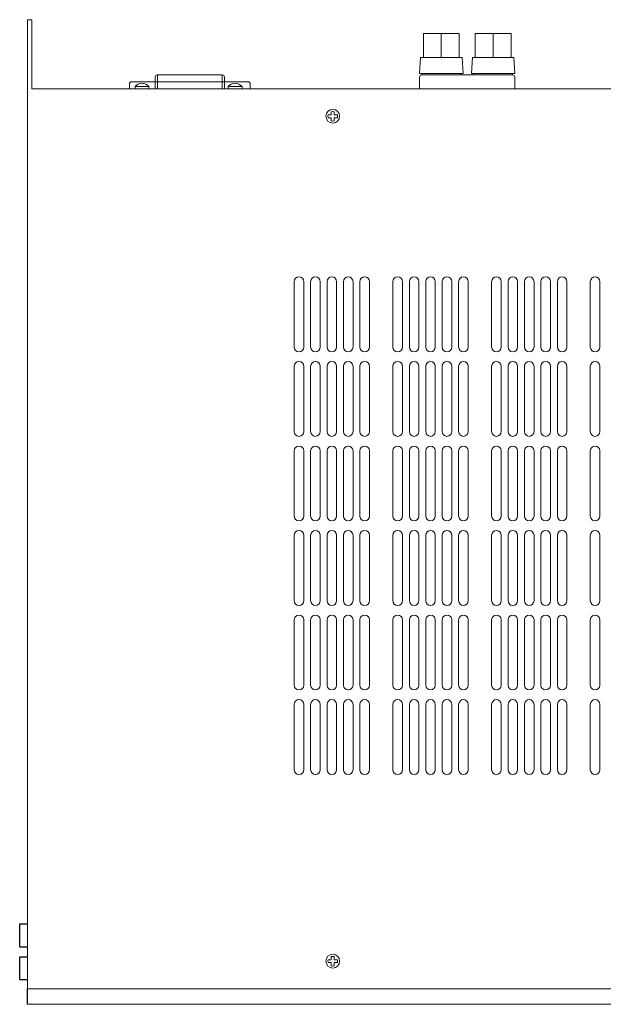
# Model space of a CAD drawing. Units: inches. Extents: x 914 to 1446, y -17 to 202.
# Drawn here: x 935 to 944, y 63 to 77 of the extents above; entities that cross this region are included whole.
import ezdxf

# ---------------------------------------------------------------- set-up
doc = ezdxf.new("R2010")
doc.units = ezdxf.units.IN
doc.header["$MEASUREMENT"] = 0
for name, color, linetype in [('BINDING POST', 7, 'Continuous'), ('CHASSIS', 7, 'Continuous'), ('GRILLE', 8, 'Continuous'), ('SCREW', 8, 'Continuous')]:
    doc.layers.add(name, color=color, linetype=linetype)

msp = doc.modelspace()

# ---------------------------------------------------------------- linework, layer by layer
at = {"layer": 'BINDING POST', "lineweight": 0}
for p, q in [((941.1886, 77.1952), (941.7083, 77.1952)), ((941.1886, 77.1952), (941.1886, 76.8452)), ((941.4484, 77.1952), (941.4484, 76.8452)), ((941.7083, 77.1952), (941.7083, 76.8452)), ((941.9386, 77.1952), (942.4583, 77.1952)), ((941.9386, 77.1952), (941.9386, 76.8452)), ((942.1984, 77.1952), (942.1984, 76.8452)), ((942.4583, 77.1952), (942.4583, 76.8452)), ((941.1334, 76.6152), (941.1484, 76.8452)), ((941.1484, 76.8452), (941.7484, 76.8452)), ((941.7634, 76.6152), (941.7484, 76.8452)), ((941.8834, 76.6152), (941.8984, 76.8452)), ((941.8984, 76.8452), (942.4984, 76.8452)), ((942.5134, 76.6152), (942.4984, 76.8452)), ((941.1334, 76.6152), (941.7634, 76.6152)), ((941.1334, 76.5632), (941.1334, 76.3952)), ((941.1654, 76.5952), (941.1654, 76.6152)), ((941.1654, 76.5952), (942.4814, 76.5952)), ((941.7314, 76.5952), (941.7314, 76.6152)), ((941.8834, 76.6152), (942.5134, 76.6152)), ((941.9154, 76.5952), (941.9154, 76.6152)), ((942.4814, 76.5952), (942.4814, 76.6152)), ((942.5134, 76.5632), (942.5134, 76.3952))]:
    msp.add_line(p, q, dxfattribs=at)
for centre, start, end in [((941.1654, 76.5632), 90, 180), ((942.4814, 76.5632), 0, 90)]:
    msp.add_arc(centre, 0.032, start, end, dxfattribs=at)
at = {"layer": 'CHASSIS', "lineweight": 0}
for p, q in [((935.4547, 77.3952), (935.4547, 63.3527)), ((935.4547, 77.3952), (935.5147, 77.3952)), ((935.5147, 77.3952), (935.5147, 76.3952)), ((936.9597, 76.4952), (938.6497, 76.4952)), ((937.3047, 76.3952), (937.3047, 76.5652)), ((937.3347, 76.5952), (938.2747, 76.5952)), ((937.3347, 76.5952), (937.3347, 76.3952)), ((938.2747, 76.5952), (938.2747, 76.3952)), ((938.3047, 76.3952), (938.3047, 76.5652)), ((935.5147, 76.3952), (952.1447, 76.3952)), ((936.9297, 76.3952), (936.9297, 76.4652)), ((937.0109, 76.4252), (937.2109, 76.4252)), ((937.0109, 76.3952), (937.0109, 76.4252)), ((937.2109, 76.3952), (937.2109, 76.4252)), ((938.3609, 76.4252), (938.5609, 76.4252)), ((938.3609, 76.3952), (938.3609, 76.4252)), ((938.5609, 76.3952), (938.5609, 76.4252)), ((938.6797, 76.3952), (938.6797, 76.4652)), ((939.8547, 76.0152), (939.8547, 76.0623)), ((939.8947, 76.0152), (939.8947, 76.0623)), ((939.8547, 76.0152), (939.8076, 76.0152)), ((939.8547, 75.9752), (939.8076, 75.9752)), ((939.8547, 75.9281), (939.8547, 75.9752)), ((939.9418, 76.0152), (939.8947, 76.0152)), ((939.9418, 75.9752), (939.8947, 75.9752)), ((939.8947, 75.9281), (939.8947, 75.9752)), ((939.3172, 72.6517), (939.3172, 73.5987)), ((939.4552, 72.6517), (939.4552, 73.5987)), ((939.5552, 72.6517), (939.5552, 73.5987)), ((939.6932, 72.6517), (939.6932, 73.5987)), ((939.7932, 72.6517), (939.7932, 73.5987)), ((939.9312, 72.6517), (939.9312, 73.5987)), ((940.0312, 72.6517), (940.0312, 73.5987)), ((940.1692, 72.6517), (940.1692, 73.5987)), ((940.2692, 72.6517), (940.2692, 73.5987)), ((940.4072, 72.6517), (940.4072, 73.5987)), ((940.7472, 72.6517), (940.7472, 73.5987)), ((940.8852, 72.6517), (940.8852, 73.5987)), ((940.9852, 72.6517), (940.9852, 73.5987)), ((941.1232, 72.6517), (941.1232, 73.5987)), ((941.2232, 72.6517), (941.2232, 73.5987)), ((941.3612, 72.6517), (941.3612, 73.5987)), ((941.4612, 72.6517), (941.4612, 73.5987)), ((941.5992, 72.6517), (941.5992, 73.5987)), ((941.6992, 72.6517), (941.6992, 73.5987)), ((941.8372, 72.6517), (941.8372, 73.5987)), ((942.1772, 72.6517), (942.1772, 73.5987)), ((942.3152, 72.6517), (942.3152, 73.5987)), ((942.4152, 72.6517), (942.4152, 73.5987)), ((942.5532, 72.6517), (942.5532, 73.5987)), ((942.6532, 72.6517), (942.6532, 73.5987)), ((942.7912, 72.6517), (942.7912, 73.5987)), ((942.8912, 72.6517), (942.8912, 73.5987)), ((943.0292, 72.6517), (943.0292, 73.5987)), ((943.1292, 72.6517), (943.1292, 73.5987)), ((943.2672, 72.6517), (943.2672, 73.5987)), ((943.6072, 72.6517), (943.6072, 73.5987)), ((943.7452, 72.6517), (943.7452, 73.5987)), ((939.3172, 71.4267), (939.3172, 72.3737)), ((939.4552, 71.4267), (939.4552, 72.3737)), ((939.5552, 71.4267), (939.5552, 72.3737)), ((939.6932, 71.4267), (939.6932, 72.3737)), ((939.7932, 71.4267), (939.7932, 72.3737)), ((939.9312, 71.4267), (939.9312, 72.3737)), ((940.0312, 71.4267), (940.0312, 72.3737)), ((940.1692, 71.4267), (940.1692, 72.3737)), ((940.2692, 71.4267), (940.2692, 72.3737)), ((940.4072, 71.4267), (940.4072, 72.3737)), ((940.7472, 71.4267), (940.7472, 72.3737)), ((940.8852, 71.4267), (940.8852, 72.3737)), ((940.9852, 71.4267), (940.9852, 72.3737)), ((941.1232, 71.4267), (941.1232, 72.3737)), ((941.2232, 71.4267), (941.2232, 72.3737)), ((941.3612, 71.4267), (941.3612, 72.3737)), ((941.4612, 71.4267), (941.4612, 72.3737)), ((941.5992, 71.4267), (941.5992, 72.3737)), ((941.6992, 71.4267), (941.6992, 72.3737)), ((941.8372, 71.4267), (941.8372, 72.3737)), ((942.1772, 71.4267), (942.1772, 72.3737)), ((942.3152, 71.4267), (942.3152, 72.3737)), ((942.4152, 71.4267), (942.4152, 72.3737)), ((942.5532, 71.4267), (942.5532, 72.3737)), ((942.6532, 71.4267), (942.6532, 72.3737)), ((942.7912, 71.4267), (942.7912, 72.3737)), ((942.8912, 71.4267), (942.8912, 72.3737)), ((943.0292, 71.4267), (943.0292, 72.3737)), ((943.1292, 71.4267), (943.1292, 72.3737)), ((943.2672, 71.4267), (943.2672, 72.3737)), ((943.6072, 71.4267), (943.6072, 72.3737)), ((943.7452, 71.4267), (943.7452, 72.3737)), ((939.3172, 70.2017), (939.3172, 71.1487)), ((939.4552, 70.2017), (939.4552, 71.1487)), ((939.5552, 70.2017), (939.5552, 71.1487)), ((939.6932, 70.2017), (939.6932, 71.1487)), ((939.7932, 70.2017), (939.7932, 71.1487)), ((939.9312, 70.2017), (939.9312, 71.1487)), ((940.0312, 70.2017), (940.0312, 71.1487)), ((940.1692, 70.2017), (940.1692, 71.1487)), ((940.2692, 70.2017), (940.2692, 71.1487)), ((940.4072, 70.2017), (940.4072, 71.1487)), ((940.7472, 70.2017), (940.7472, 71.1487)), ((940.8852, 70.2017), (940.8852, 71.1487)), ((940.9852, 70.2017), (940.9852, 71.1487)), ((941.1232, 70.2017), (941.1232, 71.1487)), ((941.2232, 70.2017), (941.2232, 71.1487)), ((941.3612, 70.2017), (941.3612, 71.1487)), ((941.4612, 70.2017), (941.4612, 71.1487)), ((941.5992, 70.2017), (941.5992, 71.1487)), ((941.6992, 70.2017), (941.6992, 71.1487)), ((941.8372, 70.2017), (941.8372, 71.1487)), ((942.1772, 70.2017), (942.1772, 71.1487)), ((942.3152, 70.2017), (942.3152, 71.1487)), ((942.4152, 70.2017), (942.4152, 71.1487)), ((942.5532, 70.2017), (942.5532, 71.1487)), ((942.6532, 70.2017), (942.6532, 71.1487)), ((942.7912, 70.2017), (942.7912, 71.1487)), ((942.8912, 70.2017), (942.8912, 71.1487)), ((943.0292, 70.2017), (943.0292, 71.1487)), ((943.1292, 70.2017), (943.1292, 71.1487)), ((943.2672, 70.2017), (943.2672, 71.1487)), ((943.6072, 70.2017), (943.6072, 71.1487)), ((943.7452, 70.2017), (943.7452, 71.1487)), ((939.3172, 68.9767), (939.3172, 69.9237)), ((939.4552, 68.9767), (939.4552, 69.9237)), ((939.5552, 68.9767), (939.5552, 69.9237)), ((939.6932, 68.9767), (939.6932, 69.9237)), ((939.7932, 68.9767), (939.7932, 69.9237)), ((939.9312, 68.9767), (939.9312, 69.9237)), ((940.0312, 68.9767), (940.0312, 69.9237)), ((940.1692, 68.9767), (940.1692, 69.9237)), ((940.2692, 68.9767), (940.2692, 69.9237)), ((940.4072, 68.9767), (940.4072, 69.9237)), ((940.7472, 68.9767), (940.7472, 69.9237)), ((940.8852, 68.9767), (940.8852, 69.9237)), ((940.9852, 68.9767), (940.9852, 69.9237)), ((941.1232, 68.9767), (941.1232, 69.9237)), ((941.2232, 68.9767), (941.2232, 69.9237)), ((941.3612, 68.9767), (941.3612, 69.9237)), ((941.4612, 68.9767), (941.4612, 69.9237)), ((941.5992, 68.9767), (941.5992, 69.9237)), ((941.6992, 68.9767), (941.6992, 69.9237)), ((941.8372, 68.9767), (941.8372, 69.9237)), ((942.1772, 68.9767), (942.1772, 69.9237)), ((942.3152, 68.9767), (942.3152, 69.9237)), ((942.4152, 68.9767), (942.4152, 69.9237)), ((942.5532, 68.9767), (942.5532, 69.9237)), ((942.6532, 68.9767), (942.6532, 69.9237)), ((942.7912, 68.9767), (942.7912, 69.9237)), ((942.8912, 68.9767), (942.8912, 69.9237)), ((943.0292, 68.9767), (943.0292, 69.9237)), ((943.1292, 68.9767), (943.1292, 69.9237)), ((943.2672, 68.9767), (943.2672, 69.9237)), ((943.6072, 68.9767), (943.6072, 69.9237)), ((943.7452, 68.9767), (943.7452, 69.9237)), ((939.3172, 67.7517), (939.3172, 68.6987)), ((939.4552, 67.7517), (939.4552, 68.6987)), ((939.5552, 67.7517), (939.5552, 68.6987)), ((939.6932, 67.7517), (939.6932, 68.6987)), ((939.7932, 67.7517), (939.7932, 68.6987)), ((939.9312, 67.7517), (939.9312, 68.6987)), ((940.0312, 67.7517), (940.0312, 68.6987)), ((940.1692, 67.7517), (940.1692, 68.6987)), ((940.2692, 67.7517), (940.2692, 68.6987)), ((940.4072, 67.7517), (940.4072, 68.6987)), ((940.7472, 67.7517), (940.7472, 68.6987)), ((940.8852, 67.7517), (940.8852, 68.6987)), ((940.9852, 67.7517), (940.9852, 68.6987)), ((941.1232, 67.7517), (941.1232, 68.6987)), ((941.2232, 67.7517), (941.2232, 68.6987)), ((941.3612, 67.7517), (941.3612, 68.6987)), ((941.4612, 67.7517), (941.4612, 68.6987)), ((941.5992, 67.7517), (941.5992, 68.6987)), ((941.6992, 67.7517), (941.6992, 68.6987)), ((941.8372, 67.7517), (941.8372, 68.6987)), ((942.1772, 67.7517), (942.1772, 68.6987)), ((942.3152, 67.7517), (942.3152, 68.6987)), ((942.4152, 67.7517), (942.4152, 68.6987)), ((942.5532, 67.7517), (942.5532, 68.6987)), ((942.6532, 67.7517), (942.6532, 68.6987)), ((942.7912, 67.7517), (942.7912, 68.6987)), ((942.8912, 67.7517), (942.8912, 68.6987)), ((943.0292, 67.7517), (943.0292, 68.6987)), ((943.1292, 67.7517), (943.1292, 68.6987)), ((943.2672, 67.7517), (943.2672, 68.6987)), ((943.6072, 67.7517), (943.6072, 68.6987)), ((943.7452, 67.7517), (943.7452, 68.6987)), ((939.3172, 66.5267), (939.3172, 67.4737)), ((939.4552, 66.5267), (939.4552, 67.4737)), ((939.5552, 66.5267), (939.5552, 67.4737)), ((939.6932, 66.5267), (939.6932, 67.4737)), ((939.7932, 66.5267), (939.7932, 67.4737)), ((939.9312, 66.5267), (939.9312, 67.4737)), ((940.0312, 66.5267), (940.0312, 67.4737)), ((940.1692, 66.5267), (940.1692, 67.4737)), ((940.2692, 66.5267), (940.2692, 67.4737)), ((940.4072, 66.5267), (940.4072, 67.4737)), ((940.7472, 66.5267), (940.7472, 67.4737)), ((940.8852, 66.5267), (940.8852, 67.4737)), ((940.9852, 66.5267), (940.9852, 67.4737)), ((941.1232, 66.5267), (941.1232, 67.4737)), ((941.2232, 66.5267), (941.2232, 67.4737)), ((941.3612, 66.5267), (941.3612, 67.4737)), ((941.4612, 66.5267), (941.4612, 67.4737)), ((941.5992, 66.5267), (941.5992, 67.4737)), ((941.6992, 66.5267), (941.6992, 67.4737)), ((941.8372, 66.5267), (941.8372, 67.4737)), ((942.1772, 66.5267), (942.1772, 67.4737)), ((942.3152, 66.5267), (942.3152, 67.4737)), ((942.4152, 66.5267), (942.4152, 67.4737)), ((942.5532, 66.5267), (942.5532, 67.4737)), ((942.6532, 66.5267), (942.6532, 67.4737)), ((942.7912, 66.5267), (942.7912, 67.4737)), ((942.8912, 66.5267), (942.8912, 67.4737)), ((943.0292, 66.5267), (943.0292, 67.4737)), ((943.1292, 66.5267), (943.1292, 67.4737)), ((943.2672, 66.5267), (943.2672, 67.4737)), ((943.6072, 66.5267), (943.6072, 67.4737)), ((943.7452, 66.5267), (943.7452, 67.4737)), ((935.4547, 63.3527), (952.2047, 63.3527)), ((935.4547, 63.1277), (952.2047, 63.1277))]:
    msp.add_line(p, q, dxfattribs=at)
at = {"layer": 'CHASSIS'}
msp.add_line((935.4547, 63.1277), (935.4547, 63.3527), dxfattribs=at)
at = {"layer": 'CHASSIS', "lineweight": 0}
for centre in [(939.8747, 75.9952), (939.8747, 63.7527)]:
    msp.add_circle(centre, 0.1, dxfattribs=at)
for centre, radius, start, end in [((936.9597, 76.4652), 0.03, 90, 180), ((937.1109, 76.3502), 0.125, 36.8699, 143.1301), ((937.3347, 76.5652), 0.03, 90, 180), ((938.2747, 76.5652), 0.03, 0, 90), ((938.4609, 76.3502), 0.125, 36.8699, 143.1301), ((938.6497, 76.4652), 0.03, 0, 90), ((939.8747, 75.9952), 0.07, 73.39845, 106.60155), ((939.8747, 75.9952), 0.07, 163.39845, 196.60155), ((939.8747, 75.9952), 0.07, 253.39845, 286.60155), ((939.8747, 75.9952), 0.07, 343.39845, 16.60155), ((939.3862, 73.5987), 0.069, 0, 180), ((939.6242, 73.5987), 0.069, 0, 180), ((939.8622, 73.5987), 0.069, 0, 180), ((940.1002, 73.5987), 0.069, 0, 180), ((940.3382, 73.5987), 0.069, 0, 180), ((940.8162, 73.5987), 0.069, 0, 180), ((941.0542, 73.5987), 0.069, 0, 180), ((941.2922, 73.5987), 0.069, 0, 180), ((941.5302, 73.5987), 0.069, 0, 180), ((941.7682, 73.5987), 0.069, 0, 180), ((942.2462, 73.5987), 0.069, 0, 180), ((942.4842, 73.5987), 0.069, 0, 180), ((942.7222, 73.5987), 0.069, 0, 180), ((942.9602, 73.5987), 0.069, 0, 180), ((943.1982, 73.5987), 0.069, 0, 180), ((943.6762, 73.5987), 0.069, 0, 180), ((939.3862, 72.6517), 0.069, 180, 0), ((939.6242, 72.6517), 0.069, 180, 0), ((939.8622, 72.6517), 0.069, 180, 0), ((940.1002, 72.6517), 0.069, 180, 0), ((940.3382, 72.6517), 0.069, 180, 0), ((940.8162, 72.6517), 0.069, 180, 0), ((941.0542, 72.6517), 0.069, 180, 0), ((941.2922, 72.6517), 0.069, 180, 0), ((941.5302, 72.6517), 0.069, 180, 0), ((941.7682, 72.6517), 0.069, 180, 0), ((942.2462, 72.6517), 0.069, 180, 0), ((942.4842, 72.6517), 0.069, 180, 0), ((942.7222, 72.6517), 0.069, 180, 0), ((942.9602, 72.6517), 0.069, 180, 0), ((943.1982, 72.6517), 0.069, 180, 0), ((943.6762, 72.6517), 0.069, 180, 0), ((939.3862, 72.3737), 0.069, 0, 180), ((939.6242, 72.3737), 0.069, 0, 180), ((939.8622, 72.3737), 0.069, 0, 180), ((940.1002, 72.3737), 0.069, 0, 180), ((940.3382, 72.3737), 0.069, 0, 180), ((940.8162, 72.3737), 0.069, 0, 180), ((941.0542, 72.3737), 0.069, 0, 180), ((941.2922, 72.3737), 0.069, 0, 180), ((941.5302, 72.3737), 0.069, 0, 180), ((941.7682, 72.3737), 0.069, 0, 180), ((942.2462, 72.3737), 0.069, 0, 180), ((942.4842, 72.3737), 0.069, 0, 180), ((942.7222, 72.3737), 0.069, 0, 180), ((942.9602, 72.3737), 0.069, 0, 180), ((943.1982, 72.3737), 0.069, 0, 180), ((943.6762, 72.3737), 0.069, 0, 180), ((939.3862, 71.4267), 0.069, 180, 0), ((939.6242, 71.4267), 0.069, 180, 0), ((939.8622, 71.4267), 0.069, 180, 0), ((940.1002, 71.4267), 0.069, 180, 0), ((940.3382, 71.4267), 0.069, 180, 0), ((940.8162, 71.4267), 0.069, 180, 0), ((941.0542, 71.4267), 0.069, 180, 0), ((941.2922, 71.4267), 0.069, 180, 0), ((941.5302, 71.4267), 0.069, 180, 0), ((941.7682, 71.4267), 0.069, 180, 0), ((942.2462, 71.4267), 0.069, 180, 0), ((942.4842, 71.4267), 0.069, 180, 0), ((942.7222, 71.4267), 0.069, 180, 0), ((942.9602, 71.4267), 0.069, 180, 0), ((943.1982, 71.4267), 0.069, 180, 0), ((943.6762, 71.4267), 0.069, 180, 0), ((939.3862, 71.1487), 0.069, 0, 180), ((939.6242, 71.1487), 0.069, 0, 180), ((939.8622, 71.1487), 0.069, 0, 180), ((940.1002, 71.1487), 0.069, 0, 180), ((940.3382, 71.1487), 0.069, 0, 180), ((940.8162, 71.1487), 0.069, 0, 180), ((941.0542, 71.1487), 0.069, 0, 180), ((941.2922, 71.1487), 0.069, 0, 180), ((941.5302, 71.1487), 0.069, 0, 180), ((941.7682, 71.1487), 0.069, 0, 180), ((942.2462, 71.1487), 0.069, 0, 180), ((942.4842, 71.1487), 0.069, 0, 180), ((942.7222, 71.1487), 0.069, 0, 180), ((942.9602, 71.1487), 0.069, 0, 180), ((943.1982, 71.1487), 0.069, 0, 180), ((943.6762, 71.1487), 0.069, 0, 180), ((939.3862, 70.2017), 0.069, 180, 0), ((939.6242, 70.2017), 0.069, 180, 0), ((939.8622, 70.2017), 0.069, 180, 0), ((940.1002, 70.2017), 0.069, 180, 0), ((940.3382, 70.2017), 0.069, 180, 0), ((940.8162, 70.2017), 0.069, 180, 0), ((941.0542, 70.2017), 0.069, 180, 0), ((941.2922, 70.2017), 0.069, 180, 0), ((941.5302, 70.2017), 0.069, 180, 0), ((941.7682, 70.2017), 0.069, 180, 0), ((942.2462, 70.2017), 0.069, 180, 0), ((942.4842, 70.2017), 0.069, 180, 0), ((942.7222, 70.2017), 0.069, 180, 0), ((942.9602, 70.2017), 0.069, 180, 0), ((943.1982, 70.2017), 0.069, 180, 0), ((943.6762, 70.2017), 0.069, 180, 0), ((939.3862, 69.9237), 0.069, 0, 180), ((939.6242, 69.9237), 0.069, 0, 180), ((939.8622, 69.9237), 0.069, 0, 180), ((940.1002, 69.9237), 0.069, 0, 180), ((940.3382, 69.9237), 0.069, 0, 180), ((940.8162, 69.9237), 0.069, 0, 180), ((941.0542, 69.9237), 0.069, 0, 180), ((941.2922, 69.9237), 0.069, 0, 180), ((941.5302, 69.9237), 0.069, 0, 180), ((941.7682, 69.9237), 0.069, 0, 180), ((942.2462, 69.9237), 0.069, 0, 180), ((942.4842, 69.9237), 0.069, 0, 180), ((942.7222, 69.9237), 0.069, 0, 180), ((942.9602, 69.9237), 0.069, 0, 180), ((943.1982, 69.9237), 0.069, 0, 180), ((943.6762, 69.9237), 0.069, 0, 180), ((939.3862, 68.9767), 0.069, 180, 0), ((939.6242, 68.9767), 0.069, 180, 0), ((939.8622, 68.9767), 0.069, 180, 0), ((940.1002, 68.9767), 0.069, 180, 0), ((940.3382, 68.9767), 0.069, 180, 0), ((940.8162, 68.9767), 0.069, 180, 0), ((941.0542, 68.9767), 0.069, 180, 0), ((941.2922, 68.9767), 0.069, 180, 0), ((941.5302, 68.9767), 0.069, 180, 0), ((941.7682, 68.9767), 0.069, 180, 0), ((942.2462, 68.9767), 0.069, 180, 0), ((942.4842, 68.9767), 0.069, 180, 0), ((942.7222, 68.9767), 0.069, 180, 0), ((942.9602, 68.9767), 0.069, 180, 0), ((943.1982, 68.9767), 0.069, 180, 0), ((943.6762, 68.9767), 0.069, 180, 0), ((939.3862, 68.6987), 0.069, 0, 180), ((939.6242, 68.6987), 0.069, 0, 180), ((939.8622, 68.6987), 0.069, 0, 180), ((940.1002, 68.6987), 0.069, 0, 180), ((940.3382, 68.6987), 0.069, 0, 180), ((940.8162, 68.6987), 0.069, 0, 180), ((941.0542, 68.6987), 0.069, 0, 180), ((941.2922, 68.6987), 0.069, 0, 180), ((941.5302, 68.6987), 0.069, 0, 180), ((941.7682, 68.6987), 0.069, 0, 180), ((942.2462, 68.6987), 0.069, 0, 180), ((942.4842, 68.6987), 0.069, 0, 180), ((942.7222, 68.6987), 0.069, 0, 180), ((942.9602, 68.6987), 0.069, 0, 180), ((943.1982, 68.6987), 0.069, 0, 180), ((943.6762, 68.6987), 0.069, 0, 180), ((939.3862, 67.7517), 0.069, 180, 0), ((939.6242, 67.7517), 0.069, 180, 0), ((939.8622, 67.7517), 0.069, 180, 0), ((940.1002, 67.7517), 0.069, 180, 0), ((940.3382, 67.7517), 0.069, 180, 0), ((940.8162, 67.7517), 0.069, 180, 0), ((941.0542, 67.7517), 0.069, 180, 0), ((941.2922, 67.7517), 0.069, 180, 0), ((941.5302, 67.7517), 0.069, 180, 0), ((941.7682, 67.7517), 0.069, 180, 0), ((942.2462, 67.7517), 0.069, 180, 0), ((942.4842, 67.7517), 0.069, 180, 0), ((942.7222, 67.7517), 0.069, 180, 0), ((942.9602, 67.7517), 0.069, 180, 0), ((943.1982, 67.7517), 0.069, 180, 0), ((943.6762, 67.7517), 0.069, 180, 0), ((939.3862, 67.4737), 0.069, 0, 180), ((939.6242, 67.4737), 0.069, 0, 180), ((939.8622, 67.4737), 0.069, 0, 180), ((940.1002, 67.4737), 0.069, 0, 180), ((940.3382, 67.4737), 0.069, 0, 180), ((940.8162, 67.4737), 0.069, 0, 180), ((941.0542, 67.4737), 0.069, 0, 180), ((941.2922, 67.4737), 0.069, 0, 180), ((941.5302, 67.4737), 0.069, 0, 180), ((941.7682, 67.4737), 0.069, 0, 180), ((942.2462, 67.4737), 0.069, 0, 180), ((942.4842, 67.4737), 0.069, 0, 180), ((942.7222, 67.4737), 0.069, 0, 180), ((942.9602, 67.4737), 0.069, 0, 180), ((943.1982, 67.4737), 0.069, 0, 180), ((943.6762, 67.4737), 0.069, 0, 180), ((939.3862, 66.5267), 0.069, 180, 0), ((939.6242, 66.5267), 0.069, 180, 0), ((939.8622, 66.5267), 0.069, 180, 0), ((940.1002, 66.5267), 0.069, 180, 0), ((940.3382, 66.5267), 0.069, 180, 0), ((940.8162, 66.5267), 0.069, 180, 0), ((941.0542, 66.5267), 0.069, 180, 0), ((941.2922, 66.5267), 0.069, 180, 0), ((941.5302, 66.5267), 0.069, 180, 0), ((941.7682, 66.5267), 0.069, 180, 0), ((942.2462, 66.5267), 0.069, 180, 0), ((942.4842, 66.5267), 0.069, 180, 0), ((942.7222, 66.5267), 0.069, 180, 0), ((942.9602, 66.5267), 0.069, 180, 0), ((943.1982, 66.5267), 0.069, 180, 0), ((943.6762, 66.5267), 0.069, 180, 0)]:
    msp.add_arc(centre, radius, start, end, dxfattribs=at)
at = {"layer": 'GRILLE'}
for p, q in [((935.3397, 64.2927), (935.4547, 64.2927)), ((935.3397, 63.9627), (935.3397, 64.2927)), ((935.3397, 63.9627), (935.4547, 63.9627)), ((935.3397, 63.8177), (935.4547, 63.8177)), ((935.3397, 63.4877), (935.3397, 63.8177)), ((935.3397, 63.4877), (935.4547, 63.4877))]:
    msp.add_line(p, q, dxfattribs=at)
at = {"layer": 'SCREW', "lineweight": 0}
for p, q in [((939.8547, 63.7727), (939.8547, 63.8198)), ((939.8947, 63.7727), (939.8947, 63.8198)), ((939.8547, 63.7727), (939.8076, 63.7727)), ((939.8547, 63.7327), (939.8076, 63.7327)), ((939.8547, 63.6856), (939.8547, 63.7327)), ((939.9418, 63.7727), (939.8947, 63.7727)), ((939.9418, 63.7327), (939.8947, 63.7327)), ((939.8947, 63.6856), (939.8947, 63.7327))]:
    msp.add_line(p, q, dxfattribs=at)
for start, end in [(73.39845, 106.60155), (163.39845, 196.60155), (253.39845, 286.60155), (343.39845, 16.60155)]:
    msp.add_arc((939.8747, 63.7527), 0.07, start, end, dxfattribs=at)

doc.saveas('drawing.dxf')
